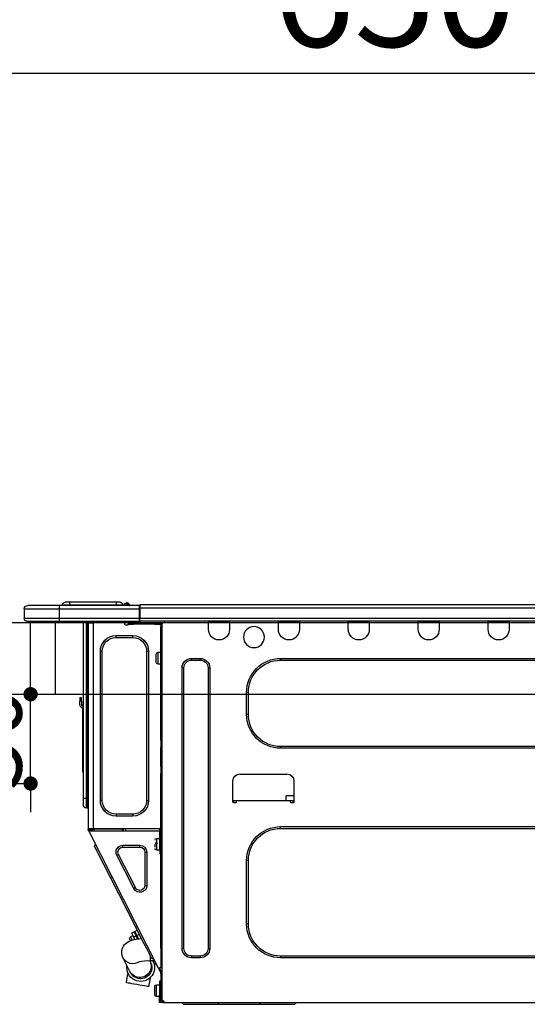
# Model space of a CAD drawing. Extents: x 0 to 26473, y -6 to 8864.
# Drawn here: x 1145 to 1430, y 2681 to 3233 of the extents above; entities that cross this region are included whole.
import ezdxf

# ---------------------------------------------------------------- set-up
doc = ezdxf.new("R2010")
doc.units = 0
doc.header["$LTSCALE"] = 50
doc.header["$MEASUREMENT"] = 0
doc.layers.get('0').update_dxf_attribs({"linetype": 'CONTINUOUS'})
doc.layers.get('DEFPOINTS').update_dxf_attribs({"color": 146, "linetype": 'CONTINUOUS'})
for name, color, linetype in [('126-甲板', 2, 'CONTINUOUS'), ('150-機器', 8, 'CONTINUOUS'), ('166-寸法B', 11, 'CONTINUOUS')]:
    doc.layers.add(name, color=color, linetype=linetype)
doc.styles.add('KH001', font='txt')
doc.dimstyles.new('KH1xx015', dxfattribs={"dimscale": 10, "dimtxt": 3.8, "dimasz": 0.8, "dimexe": 0.3, "dimexo": 1.2, "dimgap": 0.5, "dimtad": 3, "dimdec": 1, "dimdsep": 46, "dimlunit": 6, "dimtxsty": 'KH001', "dimblk": 'DOT', "dimcen": 1, "dimdle": 1, "dimclrd": 256, "dimclre": 256, "dimclrt": 256, "dimadec": 0, "dimazin": 0, "dimtfac": 1, "dimtdec": 1, "dimtix": 1, "dimtmove": 2, "dimatfit": 3, "dimldrblk": 'CLOSEDBLANK', "dimfxl": 1, "dimtolj": 1, "dimtzin": 0, "dimlwd": -1, "dimlwe": -1, "dimarcsym": 0})
doc.dimstyles.new('KH1xx030', dxfattribs={"dimscale": 30, "dimtxt": 2, "dimasz": 0.6, "dimexe": 0.3, "dimexo": 1.2, "dimgap": 0.5, "dimtad": 3, "dimdec": 1, "dimdsep": 46, "dimlunit": 6, "dimtxsty": 'KH001', "dimblk": 'DOT', "dimcen": 1, "dimdle": 1, "dimclrd": 256, "dimclre": 256, "dimclrt": 256, "dimadec": 0, "dimazin": 0, "dimtfac": 1, "dimtdec": 1, "dimtix": 1, "dimtmove": 2, "dimatfit": 3, "dimldrblk": 'CLOSEDBLANK', "dimfxl": 1, "dimtolj": 1, "dimtzin": 0, "dimlwd": -1, "dimlwe": -1, "dimarcsym": 0})

# ---------------------------------------------------------------- blocks, each defined once
blk = doc.blocks.new('_Dot')
at = {"color": 0, "linetype": 'ByBlock', "lineweight": -2}
blk.add_line((-0.5, 0), (-1, 0), dxfattribs=at)
at = {"color": 0, "linetype": 'ByBlock', "const_width": 0.5}
blk.add_lwpolyline([(-0.25, 0, 1), (0.25, 0, 1)], format="xyb", close=True, dxfattribs=at)
blk = doc.blocks.new('*D160')
at = {"layer": '166-寸法B', "transparency": 16777216}
for p, q in [((1030.35, 3188.71), (1030.35, 3211.63)), ((1680.35, 2931.11), (1680.35, 3211.63)), ((1662.35, 3202.63), (1048.35, 3202.63))]:
    blk.add_line(p, q, dxfattribs=at)
at = {"layer": 'DEFPOINTS', "color": 0, "transparency": 16777216}
for p in [(1030.35, 3202.63), (1030.35, 3152.71), (1680.35, 2895.11)]:
    blk.add_point(p, dxfattribs=at)
at = {"layer": '166-寸法B', "transparency": 16777216, "xscale": 18, "yscale": 18, "zscale": 18, "rotation": 180}
blk.add_blockref('_Dot', (1030.35, 3202.63), dxfattribs=at)
at = {"layer": '166-寸法B', "transparency": 16777216, "xscale": 18, "yscale": 18, "zscale": 18}
blk.add_blockref('_Dot', (1680.35, 3202.63), dxfattribs=at)
at = {"layer": '166-寸法B', "transparency": 16777216, "insert": (1355.35, 3247.63), "char_height": 60, "attachment_point": 5, "style": 'KH001'}
blk.add_mtext('\\A1;650', dxfattribs=at)
blk = doc.blocks.new('_ClosedBlank')
at = {"color": 0, "linetype": 'ByBlock', "lineweight": -2}
for p, q in [((-1, 0.167), (0, 0)), ((-1, 0.167), (-1, -0.167)), ((0, 0), (-1, -0.167))]:
    blk.add_line(p, q, dxfattribs=at)
blk = doc.blocks.new('HT-F6S_D')
at = {"layer": '150-機器', "color": 13, "linetype": 'Continuous'}
for p, q in [((75.61, 9.2), (429.43, 9.2)), ((75.61, 7.24), (429.43, 7.24)), ((429.43, 9.2), (429.43, 9.2)), ((429.43, 7.24), (429.43, 9.2)), ((429.43, 1.47), (429.43, 7.24)), ((429.43, 7.24), (429.72, 7.24)), ((429.72, 8.91), (429.72, 8.81)), ((429.72, 8.91), (429.72, 7.24)), ((429.72, 8.82), (429.72, 8.91)), ((429.72, 8.81), (429.72, 8.82)), ((429.72, 8.81), (429.72, 6.85)), ((429.72, 8.81), (474.75, 8.81)), ((429.72, 8.71), (429.72, 8.65)), ((429.72, 6.85), (429.72, 8.32)), ((429.72, 7.24), (429.72, 0.59)), ((474.75, 6.85), (429.72, 6.85)), ((429.72, 1.47), (429.72, 6.85)), ((435.45, 9.24), (435.05, 8.93)), ((435.46, 9.25), (435.45, 9.24)), ((435.46, 9.25), (435.94, 9.86)), ((435.57, 8.81), (435.62, 8.87)), ((436.71, 10.22), (435.62, 8.87)), ((435.62, 8.87), (436.57, 8.87)), ((435.94, 9.86), (435.97, 9.89)), ((435.97, 9.89), (435.98, 9.91)), ((435.98, 9.91), (435.98, 9.91)), ((436.57, 8.87), (436.75, 9.63)), ((436.57, 8.87), (436.86, 8.81)), ((436.73, 10.26), (436.71, 10.22)), ((436.87, 10.22), (436.71, 10.22)), ((436.74, 10.27), (436.73, 10.26)), ((436.75, 10.28), (436.74, 10.27)), ((436.75, 10.28), (436.87, 10.28)), ((436.75, 9.63), (436.87, 10.22)), ((436.87, 10.22), (436.87, 10.28)), ((438.04, 9.1), (438.04, 9.05)), ((438.04, 8.81), (438.04, 9.1)), ((438.04, 9.05), (438.04, 8.81)), ((439.02, 9.01), (442.94, 9.01)), ((439.02, 9.01), (439.02, 8.81)), ((440.59, 10.57), (442.94, 10.57)), ((442.94, 10.57), (442.94, 9.01)), ((442.94, 10.57), (469.08, 10.57)), ((442.94, 9.01), (469.08, 9.01)), ((442.94, 9.01), (442.94, 8.81)), ((469.08, 10.57), (469.08, 9.01)), ((469.08, 10.57), (471.43, 10.57)), ((469.08, 9.01), (472.99, 9.01)), ((469.08, 9.01), (469.08, 8.81)), ((472.99, 9.01), (472.99, 8.81)), ((472.99, 8.81), (472.99, 9.01)), ((474.75, 8.81), (492.38, 8.81)), ((474.75, 8.81), (474.75, 6.85)), ((494.33, 6.85), (474.75, 6.85)), ((474.75, 6.85), (474.75, 1.47)), ((492.38, 8.81), (492.38, 8.81)), ((494.33, 6.85), (494.33, 1.47)), ((494.33, 6.85), (494.33, 6.85)), ((494.33, 6.85), (494.33, 1.47)), ((75.31, 0), (429.72, 0)), ((75.61, 1.47), (429.43, 1.47)), ((222.73, 0), (222.73, -0.69)), ((223.31, 0), (223.31, -0.1)), ((233.89, -0.1), (233.89, 0)), ((234.48, -0.69), (234.48, 0)), ((261.89, 0), (261.89, -0.69)), ((262.48, 0), (262.48, -0.1)), ((273.05, -0.1), (273.05, 0)), ((273.64, -0.69), (273.64, 0)), ((301.05, 0), (301.05, -0.69)), ((301.64, 0), (301.64, -0.1)), ((312.21, -0.1), (312.21, 0)), ((312.8, -0.69), (312.8, 0)), ((340.21, 0), (340.21, -0.69)), ((340.8, 0), (340.8, -0.1)), ((351.37, -0.1), (351.37, 0)), ((351.96, -0.69), (351.96, 0)), ((379.37, 0), (379.37, -0.69)), ((379.96, 0), (379.96, -0.1)), ((390.53, -0.1), (390.53, 0)), ((391.12, -0.69), (391.12, 0)), ((415.69, -0.2), (415.69, 0)), ((429.72, 1.47), (474.75, 1.47)), ((429.72, 0.59), (429.72, 1.47)), ((429.72, 0.59), (429.72, 0)), ((474.75, 0), (429.72, 0)), ((438.01, -1.76), (438.01, 0)), ((455.15, 0), (455.15, -0.69)), ((457.76, 0), (457.75, -1.17)), ((457.99, 0), (457.99, -0.69)), ((458.48, 0), (458.48, -0.69)), ((459.06, 0), (459.06, -99.17)), ((459.45, -99.17), (459.45, 0)), ((461.31, 0), (461.31, -99.17)), ((474.53, -0.05), (474.53, 0)), ((474.75, 1.47), (494.33, 1.47)), ((474.75, 1.47), (474.75, 0)), ((492.87, 0), (474.75, 0)), ((480.31, -0.59), (480.9, 0)), ((492.87, 0), (492.87, 0)), ((494.33, 1.47), (494.33, 1.47)), ((222.73, -0.69), (234.48, -0.69)), ((222.73, -0.69), (222.73, -4.6)), ((223.31, -0.1), (233.89, -0.1)), ((234.48, -4.6), (234.48, -0.69)), ((261.89, -0.69), (273.64, -0.69)), ((261.89, -0.69), (261.89, -4.6)), ((262.48, -0.1), (273.05, -0.1)), ((273.64, -4.6), (273.64, -0.69)), ((301.05, -0.69), (312.8, -0.69)), ((301.05, -0.69), (301.05, -4.6)), ((301.64, -0.1), (312.21, -0.1)), ((312.8, -4.6), (312.8, -0.69)), ((340.21, -0.69), (351.96, -0.69)), ((340.21, -0.69), (340.21, -4.6)), ((340.8, -0.1), (351.37, -0.1)), ((351.96, -4.6), (351.96, -0.69)), ((379.37, -0.69), (391.12, -0.69)), ((379.37, -0.69), (379.37, -4.6)), ((379.96, -0.1), (390.53, -0.1)), ((391.12, -4.6), (391.12, -0.69)), ((417.26, -1.17), (416.67, -1.17)), ((417.26, -1.17), (417.75, -1.17)), ((417.26, -1.17), (417.26, -212.45)), ((417.75, -3.13), (417.26, -3.13)), ((417.75, -1.17), (417.75, -3.13)), ((417.75, -2.25), (417.85, -2.25)), ((417.75, -66.67), (417.75, -3.13)), ((418.34, -1.76), (418.34, -1.17)), ((418.34, -1.17), (421.27, -1.17)), ((421.27, -1.76), (418.34, -1.76)), ((421.27, -1.17), (421.27, -1.76)), ((421.27, -1.17), (433.12, -1.17)), ((421.27, -1.76), (433.12, -1.76)), ((433.12, -1.76), (433.12, -1.17)), ((433.12, -1.17), (436.06, -1.17)), ((436.06, -1.76), (433.12, -1.76)), ((436.06, -1.17), (436.06, -1.76)), ((436.55, -2.25), (437.52, -2.25)), ((455.54, -116.01), (455.54, -1.16)), ((455.64, -1.17), (455.54, -1.16)), ((455.64, -1.17), (458.47, -1.17)), ((457.99, -0.69), (458.48, -0.69)), ((457.99, -1.17), (457.99, -0.69)), ((458.48, -1.16), (458.47, -1.17)), ((458.48, -0.69), (458.48, -1.16)), ((458.48, -1.16), (458.48, -116.01)), ((480.31, -0.59), (476.8, -0.59)), ((433.51, -9.1), (433.51, -8.03)), ((442.91, -8.03), (433.51, -8.03)), ((442.91, -9.1), (433.51, -9.1)), ((442.91, -9.1), (442.91, -8.03)), ((350.78, -20.85), (110.73, -20.85)), ((350.78, -21.83), (110.73, -21.83)), ((350.78, -21.83), (350.78, -20.85)), ((400.62, -20.85), (395.72, -20.85)), ((395.72, -21.83), (395.72, -20.85)), ((400.62, -21.83), (395.72, -21.83)), ((400.62, -21.83), (400.62, -20.85)), ((419.41, -17.43), (417.75, -17.43)), ((419.41, -20.76), (419.41, -17.43)), ((419.41, -24.08), (419.41, -20.76)), ((420.39, -23.1), (420.39, -18.41)), ((425.78, -16.84), (424.7, -16.84)), ((424.7, -16.84), (424.7, -100.35)), ((425.78, -16.84), (425.78, -100.35)), ((450.64, -100.35), (450.64, -16.84)), ((450.64, -16.84), (451.72, -16.84)), ((451.72, -100.35), (451.72, -16.84)), ((390.43, -26.14), (390.43, -183.17)), ((391.41, -26.14), (390.43, -26.14)), ((391.41, -26.14), (391.41, -183.17)), ((404.92, -183.17), (404.92, -26.14)), ((404.92, -26.14), (405.9, -26.14)), ((405.9, -183.17), (405.9, -26.14)), ((417.75, -24.08), (419.41, -24.08)), ((368.8, -39.85), (369.78, -39.85)), ((368.8, -52.18), (368.8, -39.85)), ((369.78, -52.18), (369.78, -39.85)), ((462.29, -44.74), (462.29, -42.78)), ((463.27, -42.78), (462.29, -42.78)), ((463.27, -42.78), (463.27, -44.74)), ((461.46, -47.04), (461.31, -46.38)), ((461.63, -48.71), (461.63, -82.46)), ((462.29, -44.74), (462.29, -46.7)), ((462.29, -44.74), (463.27, -44.74)), ((463.27, -46.7), (463.27, -44.74)), ((368.8, -52.18), (369.78, -52.18)), ((110.73, -70.2), (350.78, -70.2)), ((110.73, -71.17), (350.78, -71.17)), ((350.78, -70.2), (350.78, -71.17)), ((417.26, -66.67), (417.75, -66.67)), ((417.75, -68.63), (417.26, -68.63)), ((417.75, -69.12), (417.26, -69.12)), ((417.26, -70.1), (417.75, -70.1)), ((417.26, -70.59), (417.75, -70.59)), ((417.75, -66.67), (417.75, -68.63)), ((417.75, -68.63), (417.75, -69.12)), ((417.75, -69.12), (417.75, -70.1)), ((417.75, -70.1), (417.75, -70.59)), ((417.75, -81.36), (417.75, -70.59)), ((417.26, -81.36), (417.75, -81.36)), ((417.75, -81.85), (417.26, -81.85)), ((417.75, -81.36), (417.75, -81.85)), ((417.75, -81.85), (417.75, -82.83)), ((461.31, -82.46), (461.63, -82.46)), ((461.63, -82.46), (461.63, -84.42)), ((373.59, -85.57), (347.16, -85.57)), ((417.26, -82.83), (417.75, -82.83)), ((417.26, -83.31), (417.75, -83.31)), ((417.75, -85.27), (417.26, -85.27)), ((417.75, -82.83), (417.75, -83.31)), ((417.75, -83.31), (417.75, -85.27)), ((417.75, -116.5), (417.75, -85.27)), ((461.63, -84.42), (461.31, -84.42)), ((343.24, -89.48), (343.24, -101.23)), ((377.51, -101.23), (377.51, -89.48)), ((343.24, -97.71), (347.59, -97.71)), ((347.64, -100.64), (347.59, -97.71)), ((459.06, -99.17), (458.48, -99.17)), ((459.06, -99.17), (459.06, -104.56)), ((459.45, -99.17), (459.06, -99.17)), ((459.45, -104.56), (459.45, -99.17)), ((461.31, -99.17), (459.45, -99.17)), ((461.31, -99.17), (461.31, -102.7)), ((343.24, -100.64), (345.2, -100.64)), ((343.73, -100.64), (343.72, -101.72)), ((343.73, -101.72), (344.71, -101.72)), ((345.2, -101.23), (345.2, -100.64)), ((345.2, -100.64), (375.55, -100.64)), ((375.55, -100.64), (377.51, -100.64)), ((375.55, -100.64), (375.55, -101.23)), ((376.04, -101.72), (377.02, -101.72)), ((377.04, -101.72), (377.02, -100.64)), ((425.78, -100.35), (424.7, -100.35)), ((450.64, -100.35), (451.72, -100.35)), ((459.45, -104.56), (459.06, -104.56)), ((433.51, -108.08), (442.91, -108.08)), ((433.51, -108.08), (433.51, -109.16)), ((433.51, -109.16), (442.91, -109.16)), ((442.91, -108.08), (442.91, -109.16)), ((350.78, -115.03), (110.73, -115.03)), ((350.78, -116.01), (350.78, -115.03)), ((417.75, -114.35), (417.85, -114.35)), ((417.85, -114.35), (417.82, -116.31)), ((350.78, -116.01), (110.73, -116.01)), ((417.26, -116.99), (417.94, -116.99)), ((417.26, -117.58), (417.75, -117.58)), ((417.75, -119.54), (417.26, -119.54)), ((417.82, -116.31), (417.75, -116.31)), ((418.43, -116.5), (417.75, -116.5)), ((417.75, -117.58), (417.75, -119.54)), ((417.75, -117.58), (417.94, -117.58)), ((417.75, -183.04), (417.75, -119.54)), ((417.81, -116.99), (417.79, -117.58)), ((417.82, -116.31), (417.81, -116.5)), ((455.54, -116.01), (417.82, -116.01)), ((418.8, -116.31), (417.82, -116.31)), ((417.94, -116.99), (417.94, -128.35)), ((418.43, -128.35), (418.43, -116.5)), ((418.43, -117.58), (457.63, -117.58)), ((418.8, -116.01), (418.8, -116.31)), ((418.8, -116.31), (437.5, -116.31)), ((419.11, -194.25), (458.06, -117.8)), ((437.52, -117.58), (437.5, -116.31)), ((438.76, -117.58), (438.73, -116.01)), ((439.71, -116.01), (439.73, -117.58)), ((440.15, -116.04), (440.15, -116.01)), ((440.16, -116.16), (440.15, -116.04)), ((440.17, -116.24), (440.16, -116.16)), ((440.17, -116.29), (440.17, -116.24)), ((440.17, -116.31), (440.17, -116.29)), ((440.46, -116.31), (440.17, -116.31)), ((440.47, -116.04), (440.46, -116.16)), ((440.46, -116.16), (440.46, -116.24)), ((440.46, -116.24), (440.46, -116.29)), ((440.46, -116.29), (440.46, -116.31)), ((441.54, -116.31), (440.46, -116.31)), ((440.47, -116.01), (440.47, -116.04)), ((441.54, -116.31), (441.53, -116.01)), ((453.91, -116.31), (441.54, -116.31)), ((453.91, -116.31), (453.9, -116.01)), ((454.99, -116.31), (453.91, -116.31)), ((454.75, -117.58), (455.3, -116.53)), ((454.97, -116.04), (454.97, -116.01)), ((454.98, -116.16), (454.97, -116.04)), ((454.99, -116.24), (454.98, -116.16)), ((454.99, -116.29), (454.99, -116.24)), ((454.99, -116.31), (454.99, -116.29)), ((455.27, -116.31), (454.99, -116.31)), ((455.28, -116.24), (455.27, -116.29)), ((455.27, -116.29), (455.27, -116.31)), ((455.28, -116.01), (455.28, -116.04)), ((455.28, -116.04), (455.28, -116.16)), ((455.28, -116.16), (455.28, -116.24)), ((455.3, -116.53), (455.31, -116.01)), ((458.48, -116.01), (455.54, -116.01)), ((456.28, -116.79), (455.86, -117.58)), ((456.07, -117.58), (456.47, -116.83)), ((456.29, -116.01), (456.28, -116.79)), ((456.47, -116.83), (456.49, -116.01)), ((457.25, -117.03), (456.96, -117.58)), ((457.05, -117.58), (457.5, -116.7)), ((457.27, -116.01), (457.25, -117.03)), ((457.5, -116.7), (457.5, -116.01)), ((457.6, -117.58), (457.99, -116.82)), ((457.63, -117.57), (457.64, -117.55)), ((457.63, -117.58), (457.63, -117.57)), ((458.06, -117.8), (457.63, -117.58)), ((457.64, -117.55), (457.66, -117.51)), ((457.66, -117.51), (457.69, -117.45)), ((457.69, -117.45), (457.73, -117.39)), ((457.73, -117.39), (457.76, -117.31)), ((457.76, -117.31), (457.81, -117.23)), ((457.81, -117.23), (457.85, -117.14)), ((457.99, -116.88), (457.85, -117.14)), ((457.85, -117.14), (458.29, -117.37)), ((457.99, -116.5), (457.99, -116.01)), ((458.48, -116.5), (457.99, -116.5)), ((457.99, -116.88), (457.99, -116.5)), ((458.07, -117.79), (458.06, -117.8)), ((458.08, -117.77), (458.07, -117.79)), ((458.1, -117.73), (458.08, -117.77)), ((458.13, -117.67), (458.1, -117.73)), ((458.16, -117.61), (458.13, -117.67)), ((458.2, -117.53), (458.16, -117.61)), ((458.24, -117.45), (458.2, -117.53)), ((458.29, -117.37), (458.24, -117.45)), ((458.48, -116.99), (458.29, -117.37)), ((458.48, -116.01), (458.48, -116.5)), ((458.48, -116.99), (458.48, -116.5)), ((417.94, -122.97), (417.75, -122.97)), ((420.1, -121.59), (418.43, -121.59)), ((421.08, -124.04), (419.61, -124.04)), ((419.61, -124.53), (421.08, -124.53)), ((420.1, -128.25), (420.1, -121.59)), ((421.08, -126.53), (421.08, -124.92)), ((429.56, -126.49), (429.56, -125.41)), ((439.06, -125.41), (429.56, -125.41)), ((439.06, -126.49), (429.56, -126.49)), ((439.06, -126.49), (439.06, -125.41)), ((454.93, -126.1), (454.51, -124.78)), ((454.57, -126.81), (454.84, -126.28)), ((454.84, -126.28), (454.93, -126.1)), ((417.75, -126.88), (417.94, -126.88)), ((417.94, -128.35), (418.43, -128.35)), ((417.94, -130.31), (417.94, -128.35)), ((418.43, -130.31), (417.94, -130.31)), ((418.43, -128.25), (420.1, -128.25)), ((418.43, -128.35), (418.43, -130.31)), ((426.76, -129.3), (425.68, -129.3)), ((425.68, -129.3), (425.68, -147.93)), ((426.76, -129.3), (426.76, -147.93)), ((432.06, -149.2), (441.56, -130.57)), ((433.02, -149.69), (442.52, -131.06)), ((441.56, -130.57), (442.52, -131.06)), ((450.85, -134.12), (451.87, -132.12)), ((451.87, -132.12), (452.76, -130.36)), ((452.76, -130.36), (453.52, -128.87)), ((453.52, -128.87), (454.13, -127.68)), ((454.13, -127.68), (454.57, -126.81)), ((368.8, -169.47), (368.8, -134.03)), ((368.8, -134.03), (369.78, -134.03)), ((369.78, -169.47), (369.78, -134.03)), ((448.55, -138.63), (449.74, -136.3)), ((449.74, -136.3), (450.85, -134.12)), ((446.04, -143.55), (445.17, -143.1)), ((446.04, -143.55), (447.31, -141.06)), ((447.31, -141.06), (448.55, -138.63)), ((426.76, -147.93), (425.68, -147.93)), ((431.91, -171.29), (446.04, -143.55)), ((432.06, -149.2), (433.02, -149.69)), ((368.8, -169.47), (369.78, -169.47)), ((431.91, -171.29), (431.04, -170.84)), ((428.22, -178.53), (429.41, -176.2)), ((429.41, -176.2), (430.64, -173.77)), ((429.85, -175.33), (431.25, -176.04)), ((431.25, -176.04), (430.33, -177.83)), ((430.64, -173.77), (431.91, -171.29)), ((430.85, -177.91), (431.68, -176.26)), ((432.42, -173.74), (431.02, -173.03)), ((431.25, -176.04), (431.73, -175.09)), ((432.17, -175.31), (431.68, -176.26)), ((431.68, -176.26), (433.08, -176.97)), ((431.73, -175.09), (432.1, -174.36)), ((432.1, -174.36), (432.34, -173.9)), ((432.54, -174.58), (432.17, -175.31)), ((432.34, -173.9), (432.42, -173.74)), ((432.77, -174.12), (432.54, -174.58)), ((432.85, -173.97), (432.77, -174.12)), ((434.25, -174.68), (432.85, -173.97)), ((433.56, -176.02), (433.08, -176.97)), ((433.94, -175.29), (433.56, -176.02)), ((434.78, -176.65), (433.56, -176.03)), ((434.17, -174.83), (433.94, -175.29)), ((434.25, -174.68), (434.17, -174.83)), ((426.09, -182.71), (427.1, -180.72)), ((427.1, -180.72), (428.22, -178.53)), ((429.96, -177.78), (428.66, -177.66)), ((431.62, -178.01), (429.96, -177.78)), ((431.08, -177.45), (430.64, -177.23)), ((433.32, -178.36), (431.62, -178.01)), ((433.08, -176.97), (432.46, -178.19)), ((434.58, -178.74), (433.32, -178.36)), ((433.84, -178.49), (433.88, -178.42)), ((433.88, -178.42), (434.3, -177.59)), ((434.3, -177.59), (434.6, -177)), ((435.57, -179.14), (434.58, -178.74)), ((434.6, -177), (434.76, -176.69)), ((434.76, -176.69), (434.78, -176.65)), ((434.78, -178.82), (434.81, -178.75)), ((434.81, -178.75), (434.99, -178.4)), ((434.99, -178.4), (435.11, -178.15)), ((435.11, -178.15), (435.21, -177.97)), ((436.46, -179.63), (435.57, -179.14)), ((437.31, -180.24), (436.46, -179.63)), ((438.1, -181.02), (437.31, -180.24)), ((438.79, -181.96), (438.1, -181.02)), ((391.41, -183.17), (390.43, -183.17)), ((404.92, -183.17), (405.9, -183.17)), ((417.26, -183.04), (417.75, -183.04)), ((417.75, -183.04), (417.75, -193.81)), ((423.38, -188.03), (423.82, -187.16)), ((423.82, -187.16), (424.43, -185.96)), ((424.43, -185.96), (425.19, -184.47)), ((425.19, -184.47), (426.09, -182.71)), ((439.34, -183.09), (438.79, -181.96)), ((439.05, -188.37), (439.51, -187.18)), ((439.68, -184.39), (439.34, -183.09)), ((439.51, -187.18), (439.74, -185.86)), ((439.74, -185.86), (439.68, -184.39)), ((110.73, -187.48), (350.78, -187.48)), ((110.73, -188.46), (350.78, -188.46)), ((350.78, -187.48), (350.78, -188.46)), ((395.72, -187.48), (395.72, -188.46)), ((395.72, -187.48), (400.62, -187.48)), ((395.72, -188.46), (400.62, -188.46)), ((400.62, -187.48), (400.62, -188.46)), ((421.51, -191.7), (420.19, -192.13)), ((421.24, -190.08), (423.65, -190.08)), ((421.51, -191.7), (421.6, -191.52)), ((421.6, -191.52), (421.87, -190.99)), ((423.02, -188.73), (421.7, -189.16)), ((421.87, -190.99), (422.31, -190.12)), ((422.31, -190.12), (422.34, -190.08)), ((423.02, -188.73), (423.11, -188.56)), ((423.11, -188.56), (423.38, -188.03)), ((423.57, -191.05), (423.56, -191.05)), ((423.58, -191.02), (423.57, -191.05)), ((423.6, -190.97), (423.58, -191.02)), ((423.64, -190.9), (423.6, -190.97)), ((423.68, -190.82), (423.64, -190.9)), ((423.65, -190.08), (423.65, -187.5)), ((423.73, -190.71), (423.68, -190.82)), ((423.8, -190.59), (423.73, -190.71)), ((423.87, -190.44), (423.8, -190.59)), ((424.05, -190.08), (423.87, -190.44)), ((435.15, -196.11), (439.05, -188.37)), ((417.75, -193.81), (417.26, -193.81)), ((417.26, -196.81), (418.45, -194.47)), ((417.26, -197.47), (417.75, -197.47)), ((417.26, -197.96), (417.75, -197.96)), ((418.24, -193.81), (417.75, -193.81)), ((417.75, -196.92), (418.89, -194.69)), ((417.75, -197.47), (417.75, -196.92)), ((417.75, -197.47), (417.75, -197.96)), ((417.75, -197.96), (417.75, -199.92)), ((419.11, -194.25), (418.24, -193.81)), ((418.45, -194.47), (418.49, -194.38)), ((418.89, -194.69), (418.45, -194.47)), ((418.49, -194.38), (418.54, -194.3)), ((418.54, -194.3), (418.58, -194.22)), ((418.58, -194.22), (418.61, -194.16)), ((418.61, -194.16), (418.64, -194.1)), ((418.64, -194.1), (418.66, -194.06)), ((418.66, -194.06), (418.67, -194.04)), ((418.67, -194.04), (418.67, -194.03)), ((418.93, -194.6), (418.89, -194.69)), ((418.97, -194.52), (418.93, -194.6)), ((419.01, -194.45), (418.97, -194.52)), ((419.04, -194.38), (419.01, -194.45)), ((419.07, -194.33), (419.04, -194.38)), ((419.09, -194.29), (419.07, -194.33)), ((419.11, -194.26), (419.09, -194.29)), ((419.11, -194.25), (419.11, -194.26)), ((434.84, -196.73), (434.85, -196.72)), ((434.85, -196.72), (434.86, -196.69)), ((434.86, -196.69), (434.89, -196.64)), ((434.89, -196.64), (434.92, -196.57)), ((434.92, -196.57), (434.97, -196.49)), ((434.97, -196.49), (435.02, -196.38)), ((435.02, -196.38), (435.08, -196.26)), ((435.08, -196.26), (435.15, -196.11)), ((436.48, -198.73), (436.2, -197.15)), ((417.75, -199.92), (417.26, -199.92)), ((417.75, -199.92), (417.75, -210.98)), ((418.04, -201.58), (418.63, -201.58)), ((418.04, -209.41), (418.04, -201.58)), ((418.63, -201.58), (418.63, -209.41)), ((420.29, -203.54), (418.63, -203.54)), ((420.29, -206.87), (420.29, -203.54)), ((423.81, -199.62), (424.05, -200.95)), ((424.05, -200.95), (424.37, -202.76)), ((424.37, -202.76), (424.7, -204.64)), ((428.34, -203.99), (429.77, -203.73)), ((429.77, -203.73), (431.26, -203.47)), ((431.26, -203.47), (432.74, -203.2)), ((432.74, -203.2), (434.11, -202.96)), ((434.11, -202.96), (435.29, -202.75)), ((435.29, -202.75), (436.22, -202.58)), ((436.22, -202.58), (436.85, -202.47)), ((436.8, -200.54), (436.48, -198.73)), ((437.14, -202.42), (436.8, -200.54)), ((436.85, -202.47), (437.12, -202.42)), ((437.12, -202.42), (437.14, -202.42)), ((418.04, -204.91), (417.75, -204.91)), ((417.75, -208.83), (418.04, -208.83)), ((417.75, -209.02), (418.04, -209.02)), ((418.63, -209.41), (418.04, -209.41)), ((418.04, -209.41), (418.04, -212.94)), ((418.63, -213.52), (418.63, -209.41)), ((420.29, -210.2), (420.29, -206.87)), ((421.27, -209.22), (421.27, -204.52)), ((424.7, -204.64), (424.8, -204.62)), ((424.8, -204.62), (425.24, -204.54)), ((425.24, -204.54), (426.01, -204.4)), ((426.01, -204.4), (427.06, -204.22)), ((427.06, -204.22), (428.34, -203.99)), ((416.18, -213.52), (-2.25, -213.52)), ((342.85, -214.5), (341.87, -213.52)), ((362.43, -214.5), (342.85, -214.5)), ((362.43, -214.5), (362.43, -213.52)), ((385.54, -214.5), (362.43, -214.5)), ((385.54, -214.5), (385.54, -213.52)), ((405.12, -214.5), (385.54, -214.5)), ((405.12, -214.5), (406.1, -213.52)), ((416.18, -212.94), (416.18, -213.52)), ((416.18, -212.94), (416.67, -212.94)), ((416.67, -213.52), (416.18, -213.52)), ((416.67, -212.45), (417.26, -212.45)), ((416.67, -212.94), (416.67, -213.52)), ((416.67, -212.94), (418.04, -212.94)), ((416.67, -213.52), (418.63, -213.52)), ((417.26, -210.98), (417.75, -210.98)), ((417.26, -212.94), (417.26, -212.45)), ((418.04, -209.61), (417.75, -209.61)), ((417.75, -210.98), (417.75, -212.94)), ((418.63, -210.2), (420.29, -210.2))]:
    blk.add_line(p, q, dxfattribs=at)
for points in [[(435.45, 9.24), (435.38, 9.14), (435.33, 9.04), (435.32, 8.96), (435.33, 8.9), (435.38, 8.85), (435.4, 8.84)], [(455.3, -116.53), (455.31, -116.53), (455.33, -116.54), (455.37, -116.55), (455.42, -116.56), (455.49, -116.58), (455.57, -116.6), (455.65, -116.62), (455.75, -116.65), (455.86, -116.68), (455.97, -116.71), (456.09, -116.74), (456.21, -116.77), (456.28, -116.79)], [(456.47, -116.83), (456.57, -116.86), (456.67, -116.88), (456.76, -116.91), (456.85, -116.93), (456.93, -116.95), (457.01, -116.97), (457.07, -116.99), (457.13, -117), (457.18, -117.01), (457.21, -117.02), (457.24, -117.03), (457.25, -117.03), (457.25, -117.03)]]:
    blk.add_lwpolyline(points, dxfattribs=at)
blk.add_circle((365.66, -8.91), 5.87, dxfattribs=at)
for centre, radius, start, end in [((429.43, 8.91), 0.294, 0, 90), ((429.43, 8.91), 0.294, 0, 90), ((429.43, 8.91), 0.294, 0, 90), ((429.43, 8.91), 0.294, 0, 90), ((434.54, 9.99), 1.17, 270, 296.1534), ((435.14, 9.91), 1.1, 270.0058, 283.7394), ((435.62, 7.89), 0.977, 89.7394, 102.5785), ((436.7, 9.25), 0.973, 89.7002, 141.3049), ((436.75, 9.3), 0.979, 90, 141.3402), ((436.87, 9.1), 1.17, 0, 90), ((436.87, 9.05), 1.17, 0.0801, 90.0802), ((436.9, 9.18), 1.09, 17.2005, 80.5699), ((436.95, 9.17), 1.07, 19.9764, 82.9678), ((436.87, 9.1), 1.18, 0.0014, 22.0202), ((439.04, 9.99), 1.17, 202.0243, 268.8113), ((439.04, 9.99), 1.17, 202.0243, 268.8111), ((436.87, 9.1), 1.18, 0.0014, 22.0202), ((438.92, 9.11), 0.879, 180.0629, 199.584), ((440.59, 9.01), 1.57, 90, 180), ((471.43, 9.01), 1.57, 0, 90), ((471.43, 9.01), 1.57, 0, 90), ((492.38, 6.85), 1.96, 0, 90), ((492.38, 6.85), 1.96, 0, 90), ((426.32, -0.05), 3.46, 10.7113, 26.1575), ((492.87, 1.47), 1.47, 270, 0), ((492.87, 1.47), 1.47, 270, 0), ((228.6, -4.6), 5.87, 180, 0), ((267.76, -4.6), 5.87, 180, 0), ((306.92, -4.6), 5.87, 180, 0), ((346.08, -4.6), 5.87, 180, 0), ((385.24, -4.6), 5.87, 180, 0), ((416.67, -0.2), 0.979, 180, 270), ((417.85, -1.76), 0.49, 270, 0), ((430.87, -1.76), 1.96, 115.8419, 162.5424), ((436.55, -1.76), 0.49, 180, 270), ((437.52, -1.76), 0.49, 270, 0), ((455.64, -0.69), 0.49, 180, 258.463), ((433.51, -16.84), 8.81, 90, 180), ((433.51, -16.84), 7.73, 90, 180), ((442.91, -16.84), 8.81, 0, 90), ((442.91, -16.84), 7.73, 0, 90), ((350.78, -39.85), 18.99, 0, 90), ((350.78, -39.85), 18.01, 0, 90), ((395.72, -26.14), 5.29, 90, 180), ((395.72, -26.14), 4.31, 90, 180), ((400.62, -26.14), 5.29, 0, 90), ((400.62, -26.14), 4.31, 0, 90), ((419.41, -18.41), 0.979, 0, 90), ((419.41, -23.1), 0.979, 270, 0), ((461.31, -46.7), 0.979, 270, 0), ((461.31, -46.7), 1.96, 270, 0), ((453.6, -48.71), 8.03, 7.6102, 12), ((350.78, -52.18), 18.99, 270, 0), ((350.78, -52.18), 18.01, 270, 0), ((347.16, -89.48), 3.92, 90, 180), ((373.59, -89.48), 3.92, 0, 90), ((343.73, -101.23), 0.49, 180, 270), ((344.71, -101.23), 0.49, 270, 0), ((376.04, -101.23), 0.49, 180, 270), ((377.02, -101.23), 0.49, 270, 0), ((433.51, -100.35), 8.81, 180, 270), ((433.51, -100.35), 7.73, 180, 270), ((442.91, -100.35), 7.73, 270, 0), ((442.91, -100.35), 8.81, 270, 0), ((459.06, -105.15), 0.587, 90, 180), ((459.45, -102.7), 1.86, 270, 0), ((350.78, -134.03), 18.99, 0, 90), ((350.78, -134.03), 18.01, 0, 90), ((420.1, -122.57), 0.979, 0, 90), ((429.56, -129.3), 3.88, 90, 180), ((429.56, -129.3), 2.81, 90, 180), ((439.06, -129.3), 3.88, 333, 90), ((439.06, -129.3), 2.81, 333, 90), ((420.1, -127.27), 0.979, 270, 0), ((429.56, -147.93), 3.88, 180, 333), ((429.56, -147.93), 2.81, 180, 333), ((350.78, -169.47), 18.99, 270, 0), ((350.78, -169.47), 18.01, 270, 0), ((434.34, -177.52), 0.979, 333, 63), ((395.72, -183.17), 5.29, 180, 270), ((395.72, -183.17), 4.31, 180, 270), ((400.62, -183.17), 5.29, 270, 0), ((400.62, -183.17), 4.31, 270, 0), ((429.11, -193.92), 7.78, 153, 8.2398), ((429.2, -193.89), 6.31, 153.3141, 200.2038), ((429.37, -193.2), 6.15, 153.3952, 200.865), ((424.64, -218.44), 28.38, 78.3305, 91.996), ((433.47, -185.49), 6.28, 235.317, 333.2814), ((429.2, -193.89), 6.31, 200.2038, 333.3141), ((429.55, -193.19), 6.32, 200.3388, 332.4458), ((420.29, -204.52), 0.979, 0, 90), ((420.29, -209.22), 0.979, 270, 0), ((416.67, -212.94), 0.49, 90, 180)]:
    blk.add_arc(centre, radius, start, end, dxfattribs=at)
at = {"layer": 'DEFPOINTS', "color": 13, "linetype": 'Continuous'}
blk.add_line((476.8, -41.29), (476.8, 0), dxfattribs=at)
blk = doc.blocks.new('*D156')
at = {"layer": 'DEFPOINTS', "transparency": 16777216}
for p, q in [((1151.36, 2863.11), (1151.36, 2871.11)), ((1095.14, 2855.11), (1154.36, 2855.11)), ((1151.36, 2805.11), (1151.36, 2855.11)), ((1095.14, 2805.11), (1154.36, 2805.11)), ((1151.36, 2797.11), (1151.36, 2789.11))]:
    blk.add_line(p, q, dxfattribs=at)
at = {"layer": 'DEFPOINTS', "color": 0, "transparency": 16777216}
for p in [(1083.14, 2855.11), (1151.36, 2855.11), (1083.14, 2805.11)]:
    blk.add_point(p, dxfattribs=at)
at = {"layer": 'DEFPOINTS', "transparency": 16777216, "xscale": 8, "yscale": 8, "zscale": 8}
for p, rotation in [((1151.36, 2855.11), 270), ((1151.36, 2805.11), 90)]:
    blk.add_blockref('_Dot', p, dxfattribs=dict(at, rotation=rotation))
at = {"layer": 'DEFPOINTS', "transparency": 16777216, "insert": (1127.36, 2830.11), "char_height": 38, "attachment_point": 5, "rotation": 90, "style": 'KH001'}
blk.add_mtext('\\A1;50', dxfattribs=at)

msp = doc.modelspace()

# ---------------------------------------------------------------- linework, layer by layer
at = {"layer": '126-甲板'}
msp.add_line((1151.35, 2855.11), (1151.35, 2895.11), dxfattribs=at)
for points in [[(3002.35, 2895.11), (1033.35, 2895.11), (1033.35, 2855.11), (3002.35, 2855.11)], [(1680.35, 2895.11), (1033.35, 2895.11), (1033.35, 2855.11), (1680.35, 2855.11)]]:
    msp.add_lwpolyline(points, close=True, dxfattribs=at)

# ---------------------------------------------------------------- block references
at = {"layer": '150-機器', "xscale": -1}
msp.add_blockref('HT-F6S_D', (1642.15, 2896), dxfattribs=at)

# ---------------------------------------------------------------- dimensions: what is measured, and where the dimension line sits
at = {"layer": '166-寸法B'}
dim = msp.add_linear_dim(base=(1030.35, 3202.63), p1=(1680.35, 2895.11), p2=(1030.35, 3152.71), angle=180, dimstyle='KH1xx030', dxfattribs=at)
dim.commit()
dim.dimension.update_dxf_attribs({"geometry": '*D160', "text_midpoint": (1355.35, 3247.63)})
at = {"layer": 'DEFPOINTS'}
dim = msp.add_linear_dim(base=(1151.36, 2855.11), p1=(1083.14, 2805.11), p2=(1083.14, 2855.11), angle=90, dimstyle='KH1xx015', dxfattribs=at)
dim.commit()
dim.dimension.update_dxf_attribs({"geometry": '*D156', "text_midpoint": (1127.36, 2830.11)})

doc.saveas('drawing.dxf')
